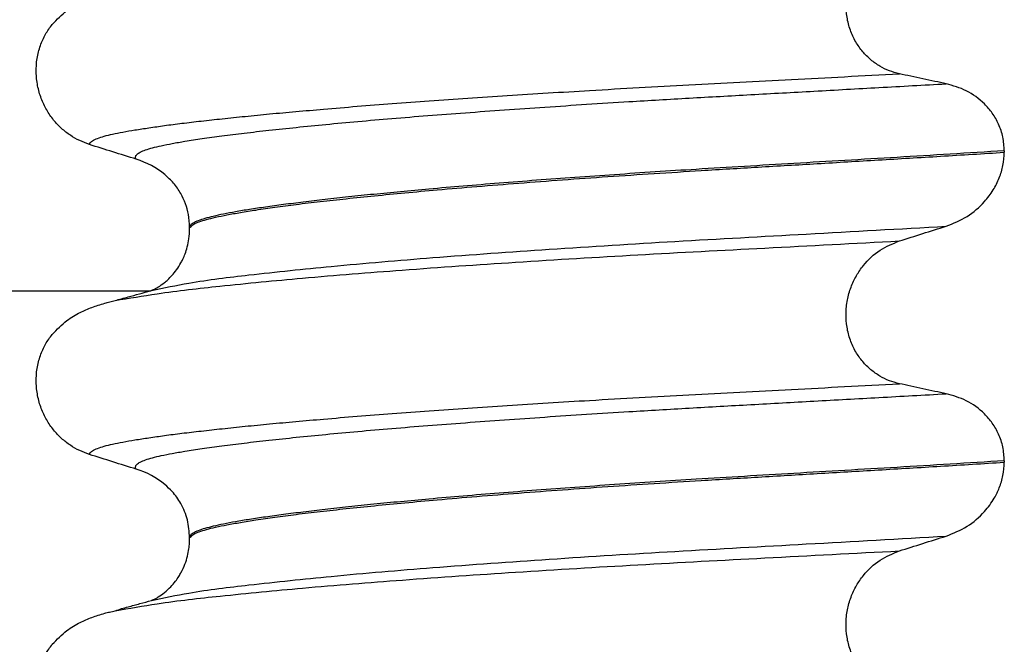
# Model space of a CAD drawing. Units: millimetres. Extents: x -6798 to -5689, y -6304 to -5323.
# Drawn here: x -5858 to -5848, y -5569 to -5563 of the extents above; entities that cross this region are included whole.
import ezdxf

# ---------------------------------------------------------------- set-up
doc = ezdxf.new("R2010")
doc.units = ezdxf.units.MM

# ---------------------------------------------------------------- blocks, each defined once
blk = doc.blocks.new('309018556__93', base_point=(-5858, -5679.7))
at = {"color": 7, "linetype": 'Continuous'}
for p, q in [((-5847.966, -5564.065), (-5847.966, -5564.08)), ((-5856.312, -5564.867), (-5856.312, -5564.852)), ((-5847.966, -5567.24), (-5847.966, -5567.255)), ((-5856.312, -5568.042), (-5856.312, -5568.027))]:
    blk.add_line(p, q, dxfattribs=at)
for centre in [(-5857.122, -5564.99), (-5857.122, -5568.165)]:
    blk.add_arc(centre, 0.88, 50.7349, 72.5799, dxfattribs=at)
for points, knots in [([(-5849.041, -5563.275), (-5849.076, -5563.266), (-5849.145, -5563.248), (-5849.243, -5563.199), (-5849.336, -5563.134), (-5849.42, -5563.05), (-5849.492, -5562.948), (-5849.547, -5562.828), (-5849.581, -5562.696), (-5849.591, -5562.557), (-5849.577, -5562.418), (-5849.54, -5562.287), (-5849.484, -5562.168), (-5849.392, -5562.034), (-5849.249, -5561.898), (-5849.109, -5561.841), (-5849.041, -5561.813)], [0, 0, 0, 0, 0.105873, 0.213779, 0.326468, 0.444528, 0.568898, 0.700101, 0.836824, 0.976671, 1.116446, 1.25264, 1.383568, 1.508935, 1.741616, 1.959701, 1.959701, 1.959701, 1.959701]), ([(-5857.719, -5562.77), (-5857.671, -5562.72), (-5857.587, -5562.631), (-5857.443, -5562.547), (-5857.312, -5562.49), (-5857.226, -5562.465), (-5857.182, -5562.452)], [0, 0, 0, 0, 0.2059734, 0.3653073, 0.4954949, 0.6340424, 0.6340424, 0.6340424, 0.6340424]), ([(-5857.339, -5564), (-5857.372, -5563.987), (-5857.44, -5563.963), (-5857.536, -5563.907), (-5857.627, -5563.837), (-5857.709, -5563.75), (-5857.78, -5563.646), (-5857.836, -5563.528), (-5857.873, -5563.397), (-5857.888, -5563.259), (-5857.879, -5563.12), (-5857.845, -5562.988), (-5857.793, -5562.87), (-5857.743, -5562.802), (-5857.719, -5562.77)], [0, 0, 0, 0, 0.107282, 0.216927, 0.331142, 0.450156, 0.574914, 0.705579, 0.841286, 0.980543, 1.120587, 1.257705, 1.385609, 1.507292, 1.507292, 1.507292, 1.507292]), ([(-5857.339, -5564), (-5857.338, -5563.999), (-5857.338, -5563.996), (-5857.336, -5563.988), (-5857.325, -5563.975), (-5857.299, -5563.955), (-5857.251, -5563.935), (-5857.183, -5563.913), (-5857.095, -5563.892), (-5856.991, -5563.871), (-5856.867, -5563.85), (-5856.724, -5563.828), (-5856.564, -5563.805), (-5856.385, -5563.782), (-5856.188, -5563.759), (-5855.972, -5563.735), (-5855.738, -5563.711), (-5855.487, -5563.686), (-5855.219, -5563.662), (-5854.921, -5563.636), (-5854.591, -5563.608), (-5854.23, -5563.58), (-5853.852, -5563.553), (-5853.459, -5563.525), (-5853.054, -5563.498), (-5852.637, -5563.472), (-5852.187, -5563.444), (-5851.706, -5563.417), (-5851.193, -5563.389), (-5850.673, -5563.361), (-5850.141, -5563.334), (-5849.596, -5563.305), (-5849.228, -5563.285), (-5849.041, -5563.275)], [0, 0, 0, 0, 0.003172, 0.006343, 0.027147, 0.050634, 0.105545, 0.180251, 0.267558, 0.37401, 0.49998, 0.645788, 0.806589, 0.986659, 1.185526, 1.402716, 1.63775, 1.890145, 2.15942, 2.445091, 2.789599, 3.152502, 3.531953, 3.926102, 4.333099, 4.751094, 5.178236, 5.685097, 6.197464, 6.717997, 7.249353, 7.794188, 8.355159, 8.355159, 8.355159, 8.355159]), ([(-5848.561, -5563.378), (-5848.6, -5563.37), (-5848.68, -5563.353), (-5848.801, -5563.328), (-5848.923, -5563.302), (-5849.002, -5563.284), (-5849.041, -5563.275)], [0, 0, 0, 0, 0.1184412, 0.2453817, 0.3712027, 0.4909597, 0.4909597, 0.4909597, 0.4909597]), ([(-5856.858, -5564.151), (-5856.861, -5564.146), (-5856.866, -5564.139), (-5856.867, -5564.125), (-5856.862, -5564.113), (-5856.847, -5564.095), (-5856.814, -5564.075), (-5856.76, -5564.053), (-5856.687, -5564.032), (-5856.596, -5564.01), (-5856.485, -5563.988), (-5856.346, -5563.964), (-5856.176, -5563.938), (-5855.974, -5563.91), (-5855.745, -5563.882), (-5855.491, -5563.853), (-5855.212, -5563.823), (-5854.908, -5563.793), (-5854.582, -5563.763), (-5854.234, -5563.733), (-5853.867, -5563.703), (-5853.482, -5563.674), (-5853.081, -5563.645), (-5852.668, -5563.616), (-5852.242, -5563.588), (-5851.75, -5563.557), (-5851.189, -5563.524), (-5850.557, -5563.489), (-5849.909, -5563.453), (-5849.242, -5563.416), (-5848.791, -5563.391), (-5848.561, -5563.378)], [0, 0, 0, 0, 0.014943, 0.026161, 0.038977, 0.054147, 0.095279, 0.153318, 0.228533, 0.322251, 0.435341, 0.56855, 0.745561, 0.949727, 1.180306, 1.436545, 1.71768, 2.022946, 2.351576, 2.701029, 3.070222, 3.457013, 3.859258, 4.274812, 4.70153, 5.137266, 5.755981, 6.387672, 7.035457, 7.702447, 8.391757, 8.391757, 8.391757, 8.391757]), ([(-5847.966, -5564.065), (-5847.969, -5564.017), (-5847.975, -5563.924), (-5848.019, -5563.793), (-5848.085, -5563.679), (-5848.19, -5563.556), (-5848.346, -5563.439), (-5848.491, -5563.398), (-5848.561, -5563.378)], [0, 0, 0, 0, 0.1426824, 0.2800452, 0.4104631, 0.5342598, 0.7643709, 0.9827358, 0.9827358, 0.9827358, 0.9827358]), ([(-5856.858, -5564.151), (-5856.939, -5564.126), (-5857.099, -5564.076), (-5857.259, -5564.025), (-5857.339, -5564)], [0, 0, 0, 0, 0.2516729, 0.5034358, 0.5034358, 0.5034358, 0.5034358]), ([(-5847.966, -5564.065), (-5848.15, -5564.076), (-5848.517, -5564.099), (-5849.061, -5564.132), (-5849.594, -5564.163), (-5850.116, -5564.194), (-5850.624, -5564.224), (-5851.098, -5564.253), (-5851.541, -5564.281), (-5851.955, -5564.309), (-5852.361, -5564.337), (-5852.755, -5564.366), (-5853.137, -5564.396), (-5853.504, -5564.426), (-5853.84, -5564.455), (-5854.146, -5564.483), (-5854.42, -5564.51), (-5854.678, -5564.536), (-5854.919, -5564.563), (-5855.141, -5564.589), (-5855.344, -5564.615), (-5855.528, -5564.64), (-5855.692, -5564.664), (-5855.836, -5564.688), (-5855.96, -5564.711), (-5856.065, -5564.734), (-5856.151, -5564.756), (-5856.22, -5564.778), (-5856.267, -5564.799), (-5856.294, -5564.818), (-5856.306, -5564.832), (-5856.311, -5564.843), (-5856.312, -5564.849), (-5856.312, -5564.852)], [0, 0, 0, 0, 0.555139, 1.100891, 1.635873, 2.158702, 2.667993, 3.162362, 3.584311, 3.999969, 4.407153, 4.803679, 5.187363, 5.556024, 5.90748, 6.199896, 6.476177, 6.735659, 6.977679, 7.201577, 7.406694, 7.592376, 7.757976, 7.90404, 8.030472, 8.137471, 8.225287, 8.298006, 8.352969, 8.378284, 8.398084, 8.407025, 8.415434, 8.415434, 8.415434, 8.415434]), ([(-5856.312, -5564.852), (-5856.311, -5564.851), (-5856.309, -5564.849), (-5856.294, -5564.838), (-5856.268, -5564.811), (-5856.209, -5564.79), (-5856.134, -5564.766), (-5856.039, -5564.743), (-5855.923, -5564.719), (-5855.785, -5564.695), (-5855.621, -5564.669), (-5855.43, -5564.641), (-5855.211, -5564.612), (-5854.967, -5564.583), (-5854.7, -5564.554), (-5854.411, -5564.524), (-5854.101, -5564.494), (-5853.751, -5564.462), (-5853.362, -5564.429), (-5852.934, -5564.395), (-5852.487, -5564.361), (-5852.025, -5564.328), (-5851.551, -5564.297), (-5851.037, -5564.264), (-5850.48, -5564.231), (-5849.875, -5564.195), (-5849.252, -5564.158), (-5848.614, -5564.12), (-5848.183, -5564.093), (-5847.966, -5564.08)], [0, 0, 0, 0, 0.004282, 0.008563, 0.05425, 0.115941, 0.192949, 0.290446, 0.408935, 0.548788, 0.710315, 0.906874, 1.128509, 1.374224, 1.643015, 1.933872, 2.245782, 2.577733, 2.987098, 3.418003, 3.867146, 4.33122, 4.80692, 5.290938, 5.876594, 6.483164, 7.108025, 7.748554, 8.402128, 8.402128, 8.402128, 8.402128]), ([(-5848.561, -5564.837), (-5848.488, -5564.807), (-5848.341, -5564.748), (-5848.183, -5564.61), (-5848.078, -5564.471), (-5848.014, -5564.345), (-5847.974, -5564.215), (-5847.968, -5564.125), (-5847.966, -5564.08)], [0, 0, 0, 0, 0.236301, 0.470607, 0.618901, 0.75844, 0.890087, 1.026064, 1.026064, 1.026064, 1.026064]), ([(-5856.312, -5564.852), (-5856.315, -5564.806), (-5856.321, -5564.685), (-5856.382, -5564.528), (-5856.472, -5564.394), (-5856.535, -5564.337), (-5856.565, -5564.309)], [0, 0, 0, 0, 0.1365816, 0.3629292, 0.4948836, 0.6171932, 0.6171932, 0.6171932, 0.6171932]), ([(-5856.703, -5565.496), (-5856.576, -5565.469), (-5856.246, -5565.399), (-5855.63, -5565.327), (-5854.797, -5565.239), (-5853.771, -5565.153), (-5852.597, -5565.069), (-5851.321, -5564.99), (-5849.965, -5564.916), (-5849.039, -5564.864), (-5848.561, -5564.837)], [0, 0, 0, 0, 0.389119, 1.010879, 1.858144, 2.902377, 4.098536, 5.390468, 6.738096, 8.172763, 8.172763, 8.172763, 8.172763]), ([(-5856.703, -5565.496), (-5856.7, -5565.494), (-5856.693, -5565.491), (-5856.671, -5565.481), (-5856.628, -5565.457), (-5856.578, -5565.423), (-5856.531, -5565.382), (-5856.489, -5565.339), (-5856.443, -5565.282), (-5856.407, -5565.225), (-5856.378, -5565.17), (-5856.356, -5565.116), (-5856.333, -5565.046), (-5856.316, -5564.961), (-5856.313, -5564.9), (-5856.312, -5564.867)], [0, 0, 0, 0, 0.0102368, 0.0204464, 0.0753247, 0.1558837, 0.2016828, 0.2623724, 0.3360141, 0.4213769, 0.4632557, 0.5224765, 0.5963564, 0.6829561, 0.7812991, 0.7812991, 0.7812991, 0.7812991]), ([(-5849.041, -5564.988), (-5848.961, -5564.963), (-5848.802, -5564.912), (-5848.641, -5564.862), (-5848.561, -5564.837)], [0, 0, 0, 0, 0.2517622, 0.5034357, 0.5034357, 0.5034357, 0.5034357]), ([(-5857.076, -5565.598), (-5856.933, -5565.574), (-5856.576, -5565.514), (-5855.936, -5565.442), (-5855.098, -5565.361), (-5854.089, -5565.281), (-5852.943, -5565.202), (-5851.705, -5565.128), (-5850.394, -5565.059), (-5849.501, -5565.012), (-5849.041, -5564.988)], [0, 0, 0, 0, 0.436459, 1.084093, 1.933636, 2.959375, 4.122946, 5.377291, 6.681053, 8.061065, 8.061065, 8.061065, 8.061065]), ([(-5849.041, -5566.45), (-5849.076, -5566.441), (-5849.145, -5566.423), (-5849.243, -5566.374), (-5849.336, -5566.309), (-5849.42, -5566.225), (-5849.492, -5566.123), (-5849.547, -5566.003), (-5849.581, -5565.871), (-5849.591, -5565.732), (-5849.577, -5565.593), (-5849.54, -5565.462), (-5849.484, -5565.343), (-5849.392, -5565.209), (-5849.249, -5565.073), (-5849.109, -5565.016), (-5849.041, -5564.988)], [0, 0, 0, 0, 0.105873, 0.213779, 0.326468, 0.444528, 0.568898, 0.700101, 0.836824, 0.976671, 1.116446, 1.25264, 1.383568, 1.508935, 1.741616, 1.959701, 1.959701, 1.959701, 1.959701]), ([(-5857.076, -5565.598), (-5857.054, -5565.592), (-5857.009, -5565.579), (-5856.926, -5565.557), (-5856.827, -5565.53), (-5856.75, -5565.509), (-5856.712, -5565.499)], [0, 0, 0, 0, 0.0696577, 0.1389482, 0.2588842, 0.3771661, 0.3771661, 0.3771661, 0.3771661]), ([(-5857.719, -5565.945), (-5857.671, -5565.895), (-5857.587, -5565.806), (-5857.443, -5565.722), (-5857.312, -5565.665), (-5857.226, -5565.64), (-5857.182, -5565.627)], [0, 0, 0, 0, 0.2059734, 0.3653073, 0.4954949, 0.6340424, 0.6340424, 0.6340424, 0.6340424]), ([(-5857.182, -5565.627), (-5857.164, -5565.622), (-5857.129, -5565.612), (-5857.094, -5565.603), (-5857.076, -5565.598)], [0, 0, 0, 0, 0.0548285, 0.1094326, 0.1094326, 0.1094326, 0.1094326]), ([(-5857.339, -5567.175), (-5857.372, -5567.162), (-5857.44, -5567.138), (-5857.536, -5567.082), (-5857.627, -5567.012), (-5857.709, -5566.925), (-5857.78, -5566.821), (-5857.836, -5566.703), (-5857.873, -5566.572), (-5857.888, -5566.434), (-5857.879, -5566.295), (-5857.845, -5566.163), (-5857.793, -5566.045), (-5857.743, -5565.977), (-5857.719, -5565.945)], [0, 0, 0, 0, 0.107282, 0.216927, 0.331142, 0.450156, 0.574914, 0.705579, 0.841286, 0.980543, 1.120587, 1.257705, 1.385609, 1.507292, 1.507292, 1.507292, 1.507292]), ([(-5857.339, -5567.175), (-5857.338, -5567.174), (-5857.338, -5567.171), (-5857.336, -5567.163), (-5857.325, -5567.15), (-5857.299, -5567.13), (-5857.251, -5567.11), (-5857.183, -5567.088), (-5857.095, -5567.067), (-5856.991, -5567.046), (-5856.867, -5567.025), (-5856.724, -5567.003), (-5856.564, -5566.98), (-5856.385, -5566.957), (-5856.188, -5566.934), (-5855.972, -5566.91), (-5855.738, -5566.886), (-5855.487, -5566.861), (-5855.219, -5566.837), (-5854.921, -5566.811), (-5854.591, -5566.783), (-5854.23, -5566.755), (-5853.852, -5566.728), (-5853.459, -5566.7), (-5853.054, -5566.673), (-5852.637, -5566.647), (-5852.187, -5566.619), (-5851.706, -5566.592), (-5851.193, -5566.564), (-5850.673, -5566.536), (-5850.141, -5566.509), (-5849.596, -5566.48), (-5849.228, -5566.46), (-5849.041, -5566.45)], [0, 0, 0, 0, 0.003172, 0.006343, 0.027147, 0.050634, 0.105545, 0.180251, 0.267558, 0.37401, 0.49998, 0.645788, 0.806589, 0.986659, 1.185526, 1.402716, 1.63775, 1.890145, 2.15942, 2.445091, 2.789599, 3.152502, 3.531953, 3.926102, 4.333099, 4.751094, 5.178236, 5.685097, 6.197464, 6.717997, 7.249353, 7.794188, 8.355159, 8.355159, 8.355159, 8.355159]), ([(-5848.561, -5566.553), (-5848.6, -5566.545), (-5848.68, -5566.528), (-5848.801, -5566.503), (-5848.923, -5566.477), (-5849.002, -5566.459), (-5849.041, -5566.45)], [0, 0, 0, 0, 0.1184412, 0.2453817, 0.3712027, 0.4909597, 0.4909597, 0.4909597, 0.4909597]), ([(-5856.858, -5567.326), (-5856.861, -5567.321), (-5856.866, -5567.314), (-5856.867, -5567.3), (-5856.862, -5567.288), (-5856.847, -5567.27), (-5856.814, -5567.25), (-5856.76, -5567.228), (-5856.687, -5567.207), (-5856.596, -5567.185), (-5856.485, -5567.163), (-5856.346, -5567.139), (-5856.176, -5567.113), (-5855.974, -5567.085), (-5855.745, -5567.057), (-5855.491, -5567.028), (-5855.212, -5566.998), (-5854.908, -5566.968), (-5854.582, -5566.938), (-5854.234, -5566.908), (-5853.867, -5566.878), (-5853.482, -5566.849), (-5853.081, -5566.82), (-5852.668, -5566.791), (-5852.242, -5566.763), (-5851.75, -5566.732), (-5851.189, -5566.699), (-5850.557, -5566.664), (-5849.909, -5566.628), (-5849.242, -5566.591), (-5848.791, -5566.566), (-5848.561, -5566.553)], [0, 0, 0, 0, 0.014943, 0.026161, 0.038977, 0.054147, 0.095279, 0.153318, 0.228533, 0.322251, 0.435341, 0.56855, 0.745561, 0.949727, 1.180306, 1.436545, 1.71768, 2.022946, 2.351576, 2.701029, 3.070222, 3.457013, 3.859258, 4.274812, 4.70153, 5.137266, 5.755981, 6.387672, 7.035457, 7.702447, 8.391757, 8.391757, 8.391757, 8.391757]), ([(-5847.966, -5567.24), (-5847.969, -5567.192), (-5847.975, -5567.099), (-5848.019, -5566.968), (-5848.085, -5566.854), (-5848.19, -5566.731), (-5848.346, -5566.614), (-5848.491, -5566.573), (-5848.561, -5566.553)], [0, 0, 0, 0, 0.1426824, 0.2800452, 0.4104631, 0.5342598, 0.7643709, 0.9827358, 0.9827358, 0.9827358, 0.9827358]), ([(-5856.858, -5567.326), (-5856.939, -5567.301), (-5857.099, -5567.251), (-5857.259, -5567.2), (-5857.339, -5567.175)], [0, 0, 0, 0, 0.2516729, 0.5034358, 0.5034358, 0.5034358, 0.5034358]), ([(-5847.966, -5567.24), (-5848.15, -5567.251), (-5848.517, -5567.274), (-5849.061, -5567.307), (-5849.594, -5567.338), (-5850.116, -5567.369), (-5850.624, -5567.399), (-5851.098, -5567.428), (-5851.541, -5567.456), (-5851.955, -5567.484), (-5852.361, -5567.512), (-5852.755, -5567.541), (-5853.137, -5567.571), (-5853.504, -5567.601), (-5853.84, -5567.63), (-5854.146, -5567.658), (-5854.42, -5567.685), (-5854.678, -5567.711), (-5854.919, -5567.738), (-5855.141, -5567.764), (-5855.344, -5567.79), (-5855.528, -5567.815), (-5855.692, -5567.839), (-5855.836, -5567.863), (-5855.96, -5567.886), (-5856.065, -5567.909), (-5856.151, -5567.931), (-5856.22, -5567.953), (-5856.267, -5567.974), (-5856.294, -5567.993), (-5856.306, -5568.007), (-5856.311, -5568.018), (-5856.312, -5568.024), (-5856.312, -5568.027)], [0, 0, 0, 0, 0.555139, 1.100891, 1.635873, 2.158702, 2.667993, 3.162362, 3.584311, 3.999969, 4.407153, 4.803679, 5.187363, 5.556024, 5.90748, 6.199896, 6.476177, 6.735659, 6.977679, 7.201577, 7.406694, 7.592376, 7.757976, 7.90404, 8.030472, 8.137471, 8.225287, 8.298006, 8.352969, 8.378284, 8.398084, 8.407025, 8.415434, 8.415434, 8.415434, 8.415434]), ([(-5856.312, -5568.027), (-5856.311, -5568.026), (-5856.309, -5568.024), (-5856.294, -5568.013), (-5856.268, -5567.986), (-5856.209, -5567.965), (-5856.134, -5567.941), (-5856.039, -5567.918), (-5855.923, -5567.894), (-5855.785, -5567.87), (-5855.621, -5567.844), (-5855.43, -5567.816), (-5855.211, -5567.787), (-5854.967, -5567.758), (-5854.7, -5567.729), (-5854.411, -5567.699), (-5854.101, -5567.669), (-5853.751, -5567.637), (-5853.362, -5567.604), (-5852.934, -5567.57), (-5852.487, -5567.536), (-5852.025, -5567.503), (-5851.551, -5567.472), (-5851.037, -5567.439), (-5850.48, -5567.406), (-5849.875, -5567.37), (-5849.252, -5567.333), (-5848.614, -5567.295), (-5848.183, -5567.268), (-5847.966, -5567.255)], [0, 0, 0, 0, 0.004282, 0.008563, 0.05425, 0.115941, 0.192949, 0.290446, 0.408935, 0.548788, 0.710315, 0.906874, 1.128509, 1.374224, 1.643015, 1.933872, 2.245782, 2.577733, 2.987098, 3.418003, 3.867146, 4.33122, 4.80692, 5.290938, 5.876594, 6.483164, 7.108025, 7.748554, 8.402128, 8.402128, 8.402128, 8.402128]), ([(-5848.561, -5568.012), (-5848.488, -5567.982), (-5848.341, -5567.923), (-5848.178, -5567.78), (-5848.073, -5567.639), (-5848.012, -5567.513), (-5847.974, -5567.39), (-5847.968, -5567.3), (-5847.966, -5567.255)], [0, 0, 0, 0, 0.236301, 0.470607, 0.641333, 0.75841, 0.890057, 1.026034, 1.026034, 1.026034, 1.026034]), ([(-5856.312, -5568.027), (-5856.316, -5567.966), (-5856.325, -5567.844), (-5856.393, -5567.684), (-5856.476, -5567.564), (-5856.54, -5567.507), (-5856.565, -5567.484)], [0, 0, 0, 0, 0.1825121, 0.3631138, 0.5149592, 0.6173427, 0.6173427, 0.6173427, 0.6173427]), ([(-5856.703, -5568.671), (-5856.576, -5568.644), (-5856.246, -5568.574), (-5855.63, -5568.502), (-5854.797, -5568.414), (-5853.771, -5568.328), (-5852.597, -5568.244), (-5851.321, -5568.165), (-5849.965, -5568.091), (-5849.039, -5568.039), (-5848.561, -5568.012)], [0, 0, 0, 0, 0.389119, 1.010879, 1.858144, 2.902377, 4.098536, 5.390468, 6.738096, 8.172763, 8.172763, 8.172763, 8.172763]), ([(-5849.041, -5568.163), (-5848.961, -5568.138), (-5848.802, -5568.087), (-5848.641, -5568.037), (-5848.561, -5568.012)], [0, 0, 0, 0, 0.2517622, 0.5034357, 0.5034357, 0.5034357, 0.5034357]), ([(-5856.703, -5568.671), (-5856.7, -5568.669), (-5856.693, -5568.666), (-5856.67, -5568.656), (-5856.627, -5568.632), (-5856.566, -5568.589), (-5856.508, -5568.535), (-5856.459, -5568.478), (-5856.425, -5568.429), (-5856.391, -5568.371), (-5856.359, -5568.302), (-5856.333, -5568.22), (-5856.319, -5568.147), (-5856.313, -5568.089), (-5856.312, -5568.056), (-5856.312, -5568.042)], [0, 0, 0, 0, 0.0102368, 0.0204464, 0.0780043, 0.1558858, 0.2426962, 0.3176765, 0.3783469, 0.4213726, 0.5197173, 0.6064545, 0.6804807, 0.7397073, 0.7812936, 0.7812936, 0.7812936, 0.7812936]), ([(-5857.074, -5568.776), (-5856.931, -5568.751), (-5856.575, -5568.688), (-5855.933, -5568.617), (-5855.096, -5568.536), (-5854.087, -5568.456), (-5852.942, -5568.377), (-5851.704, -5568.303), (-5850.394, -5568.234), (-5849.501, -5568.187), (-5849.041, -5568.163)], [0, 0, 0, 0, 0.436859, 1.084794, 1.934436, 2.960027, 4.123235, 5.377059, 6.680229, 8.059601, 8.059601, 8.059601, 8.059601]), ([(-5849.041, -5569.625), (-5849.076, -5569.616), (-5849.145, -5569.598), (-5849.243, -5569.549), (-5849.336, -5569.484), (-5849.42, -5569.4), (-5849.492, -5569.298), (-5849.547, -5569.178), (-5849.581, -5569.046), (-5849.591, -5568.907), (-5849.577, -5568.768), (-5849.54, -5568.637), (-5849.484, -5568.518), (-5849.392, -5568.384), (-5849.249, -5568.248), (-5849.109, -5568.191), (-5849.041, -5568.163)], [0, 0, 0, 0, 0.105873, 0.213779, 0.326468, 0.444528, 0.568898, 0.700101, 0.836824, 0.976671, 1.116446, 1.25264, 1.383568, 1.508935, 1.741616, 1.959701, 1.959701, 1.959701, 1.959701]), ([(-5857.074, -5568.776), (-5857.052, -5568.769), (-5857.009, -5568.754), (-5856.924, -5568.731), (-5856.822, -5568.703), (-5856.742, -5568.682), (-5856.703, -5568.671)], [0, 0, 0, 0, 0.0692802, 0.1379735, 0.2630176, 0.3863477, 0.3863477, 0.3863477, 0.3863477]), ([(-5857.719, -5569.12), (-5857.671, -5569.07), (-5857.587, -5568.981), (-5857.443, -5568.897), (-5857.312, -5568.84), (-5857.226, -5568.815), (-5857.182, -5568.802)], [0, 0, 0, 0, 0.2059734, 0.3653073, 0.4954949, 0.6340424, 0.6340424, 0.6340424, 0.6340424]), ([(-5857.182, -5568.802), (-5857.174, -5568.799), (-5857.157, -5568.795), (-5857.131, -5568.789), (-5857.103, -5568.782), (-5857.084, -5568.778), (-5857.074, -5568.776)], [0, 0, 0, 0, 0.0251645, 0.0519014, 0.0803374, 0.1105686, 0.1105686, 0.1105686, 0.1105686]), ([(-5857.339, -5570.35), (-5857.372, -5570.337), (-5857.44, -5570.313), (-5857.536, -5570.257), (-5857.627, -5570.187), (-5857.709, -5570.1), (-5857.78, -5569.996), (-5857.836, -5569.878), (-5857.873, -5569.747), (-5857.888, -5569.609), (-5857.879, -5569.47), (-5857.845, -5569.338), (-5857.793, -5569.22), (-5857.743, -5569.152), (-5857.719, -5569.12)], [0, 0, 0, 0, 0.107282, 0.216927, 0.331142, 0.450156, 0.574914, 0.705579, 0.841286, 0.980543, 1.120587, 1.257705, 1.385609, 1.507292, 1.507292, 1.507292, 1.507292])]:
    blk.add_open_spline(points, degree=3, knots=knots, dxfattribs=at)
blk.add_open_spline([(-5856.712, -5565.499), (-5856.711, -5565.498), (-5856.707, -5565.497), (-5856.704, -5565.496), (-5856.703, -5565.496)], degree=3, dxfattribs=at)
blk = doc.blocks.new('Niveauregulierung__94', base_point=(-5862.043, -5742.747))
blk.add_blockref('309018556__93', (-5858, -5679.7))
blk = doc.blocks.new('305057404__114', base_point=(-5952.688, -5661))
at = {"color": 7, "linetype": 'Continuous'}
blk.add_line((-5906, -5565.5), (-5856.712, -5565.499), dxfattribs=at)
blk = doc.blocks.new('388888383__119', base_point=(-5976, -5661))
blk.add_blockref('305057404__114', (-5952.688, -5661))
blk = doc.blocks.new('539076_2018-10-05__120', base_point=(-6076, -5661))
blk.add_blockref('388888383__119', (-5976, -5661))
blk = doc.blocks.new('HL53KV-WEB-Zeichnung__121', base_point=(-6076, -5742.747))
for name, p in [('539076_2018-10-05__120', (-6076, -5661)), ('Niveauregulierung__94', (-5862.043, -5742.747))]:
    blk.add_blockref(name, p)
blk = doc.blocks.new('SA_Links1', base_point=(-5922, -5463))
blk.add_blockref('HL53KV-WEB-Zeichnung__121', (-6076, -5742.747))

msp = doc.modelspace()

# ---------------------------------------------------------------- block references
msp.add_blockref('SA_Links1', (-5922, -5463))

doc.saveas('drawing.dxf')
